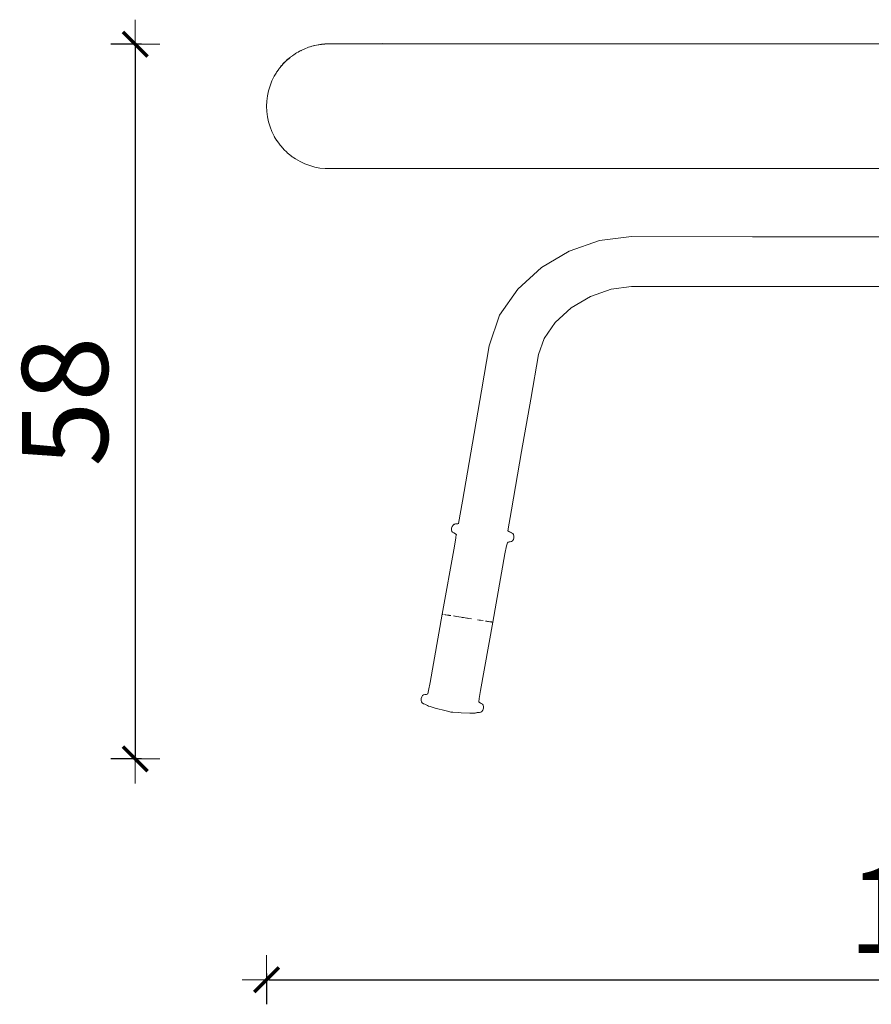
# Model space of a CAD drawing. Extents: x -3330 to -1283, y 5801 to 6164.
# Drawn here: x -3259 to -3190, y 5801 to 5882 of the extents above; entities that cross this region are included whole.
import ezdxf

# ---------------------------------------------------------------- set-up
doc = ezdxf.new("R2010")
doc.units = 0
doc.header["$MEASUREMENT"] = 0
doc.linetypes.add('JIS_02_4.0', pattern=[5.5, 4, -1.5])
doc.layers.get('Defpoints').update_dxf_attribs({"color": 250})
doc.layers.add('0-03 wymiary', color=6, linetype='Continuous', lineweight=5)
doc.layers.add('ProfileEdges_Nr_Pióra__7', color=7, linetype='Continuous', lineweight=18)
doc.styles.add('1-25', font='txt', dxfattribs={"height": 7})
doc.dimstyles.new('1-25', dxfattribs={"dimtxt": 7, "dimasz": 0.2, "dimexe": 2, "dimexo": 5, "dimgap": 1.25, "dimtad": 1, "dimdec": 0, "dimrnd": 0.5, "dimtxsty": '1-25', "dimblk": 'BG dim mark', "dimcen": 0, "dimclrd": 256, "dimclre": 8, "dimclrt": 11, "dimadec": 0, "dimazin": 0, "dimtfac": 1, "dimtdec": 0, "dimtix": 1, "dimtmove": 1, "dimatfit": 3, "dimfxl": 0.5, "dimtfill": 1, "dimarcsym": 0})

# ---------------------------------------------------------------- blocks, each defined once
blk = doc.blocks.new('BG dim mark')
for p, q in [((0, -10), (0, 10)), ((10, 0), (-10, 0))]:
    blk.add_line(p, q)
at = {"color": 0, "linetype": 'ByBlock', "const_width": 1.5}
blk.add_lwpolyline([(5, 5), (-5, -5)], dxfattribs=at)
blk = doc.blocks.new('*D58')
at = {"layer": '0-03 wymiary', "color": 8, "linetype": 'JIS_02_4.0', "lineweight": -2, "transparency": 16777216}
for p, q in [((-3249.263, 5879.642), (-3251.763, 5879.642)), ((-3249.263, 5821.419), (-3251.763, 5821.419))]:
    blk.add_line(p, q, dxfattribs=at)
at = {"layer": '0-03 wymiary', "lineweight": -2, "transparency": 16777216}
blk.add_line((-3249.763, 5879.442), (-3249.763, 5821.619), dxfattribs=at)
at = {"layer": 'Defpoints', "color": 0, "transparency": 16777216}
for p in [(-3181.903, 5879.642), (-3249.763, 5821.419), (-3120.11, 5821.419)]:
    blk.add_point(p, dxfattribs=at)
at = {"layer": '0-03 wymiary', "lineweight": -2, "transparency": 16777216, "xscale": 0.2, "yscale": 0.2, "zscale": 0.2}
for p, rotation in [((-3249.763, 5879.642), 90), ((-3249.763, 5821.419), 270)]:
    blk.add_blockref('BG dim mark', p, dxfattribs=dict(at, rotation=rotation))
at = {"layer": '0-03 wymiary', "color": 11, "transparency": 16777216, "insert": (-3254.587, 5850.53), "char_height": 7, "attachment_point": 5, "rotation": 90, "style": '1-25', "bg_fill": 3, "box_fill_scale": 1.25, "bg_fill_color": 256, "bg_fill_true_color": 13158600, "bg_fill_transparency": 0}
blk.add_mtext('58', dxfattribs=at)
blk = doc.blocks.new('*D59')
at = {"layer": '0-03 wymiary', "color": 8, "linetype": 'JIS_02_4.0', "lineweight": -2, "transparency": 16777216}
for p, q in [((-3239.061, 5803.929), (-3239.061, 5801.429)), ((-3128.35, 5803.929), (-3128.35, 5801.429))]:
    blk.add_line(p, q, dxfattribs=at)
at = {"layer": '0-03 wymiary', "lineweight": -2, "transparency": 16777216}
blk.add_line((-3238.861, 5803.429), (-3128.55, 5803.429), dxfattribs=at)
at = {"layer": 'Defpoints', "color": 0, "transparency": 16777216}
for p in [(-3239.061, 5874.585), (-3128.35, 5840.469), (-3128.35, 5803.429)]:
    blk.add_point(p, dxfattribs=at)
at = {"layer": '0-03 wymiary', "lineweight": -2, "transparency": 16777216, "xscale": 0.2, "yscale": 0.2, "zscale": 0.2, "rotation": 180}
blk.add_blockref('BG dim mark', (-3239.061, 5803.429), dxfattribs=at)
at = {"layer": '0-03 wymiary', "lineweight": -2, "transparency": 16777216, "xscale": 0.2, "yscale": 0.2, "zscale": 0.2}
blk.add_blockref('BG dim mark', (-3128.35, 5803.429), dxfattribs=at)
at = {"layer": '0-03 wymiary', "color": 11, "transparency": 16777216, "insert": (-3183.705, 5808.193), "char_height": 7, "attachment_point": 5, "style": '1-25', "bg_fill": 3, "box_fill_scale": 1.25, "bg_fill_color": 256, "bg_fill_true_color": 13158600, "bg_fill_transparency": 0}
blk.add_mtext('111', dxfattribs=at)

msp = doc.modelspace()

# ---------------------------------------------------------------- linework, layer by layer
at = {"layer": 'ProfileEdges_Nr_Pióra__7', "linetype": 'Continuous', "flags": 128}
for points in [[(-3234.993, 5879.567), (-3234.867, 5879.591)], [(-3234.856, 5879.593), (-3234.799, 5879.604)], [(-3234.797, 5879.605), (-3234.734, 5879.617)], [(-3234.725, 5879.619), (-3234.606, 5879.631)], [(-3234.598, 5879.632), (-3234.56, 5879.636)], [(-3234.559, 5879.636), (-3234.472, 5879.645)], [(-3234.459, 5879.647), (-3234.343, 5879.659)], [(-3234.337, 5879.659), (-3234.323, 5879.661)], [(-3234.323, 5879.661), (-3234.312, 5879.662)], [(-3234.312, 5879.662), (-3234.301, 5879.663)], [(-3234.301, 5879.663), (-3234.21, 5879.663)], [(-3234.197, 5879.662), (-3234.097, 5879.667)], [(-3234.093, 5879.667), (-3234.074, 5879.668)], [(-3234.074, 5879.668), (-3233.947, 5879.67)], [(-3233.937, 5879.671), (-3233.899, 5879.671)], [(-3233.899, 5879.671), (-3233.887, 5879.672)], [(-3233.887, 5879.672), (-3233.875, 5879.672)], [(-3233.871, 5879.672), (-3233.813, 5879.668)], [(-3233.814, 5879.672), (-3233.871, 5879.672)], [(-3233.739, 5879.672), (-3233.809, 5879.672)], [(-3233.809, 5879.668), (-3233.738, 5879.663)], [(-3233.681, 5879.672), (-3233.734, 5879.672)], [(-3233.557, 5879.672), (-3233.677, 5879.672)], [(-3233.544, 5879.672), (-3233.557, 5879.672)], [(-3233.483, 5879.672), (-3233.544, 5879.672)], [(-3233.419, 5879.672), (-3233.475, 5879.672)], [(-3233.3, 5879.672), (-3233.411, 5879.672)], [(-3233.277, 5879.672), (-3233.3, 5879.672)], [(-3233.249, 5879.672), (-3233.277, 5879.672)], [(-3233.165, 5879.672), (-3233.242, 5879.672)], [(-3233.142, 5879.672), (-3233.165, 5879.672)], [(-3233.045, 5879.672), (-3233.142, 5879.672)], [(-3233.007, 5879.672), (-3233.045, 5879.672)], [(-3232.915, 5879.672), (-3232.999, 5879.672)], [(-3232.871, 5879.672), (-3232.915, 5879.672)], [(-3232.79, 5879.672), (-3232.871, 5879.672)], [(-3232.733, 5879.672), (-3232.79, 5879.672)], [(-3232.663, 5879.672), (-3232.733, 5879.672)], [(-3232.594, 5879.672), (-3232.663, 5879.672)], [(-3232.535, 5879.672), (-3232.594, 5879.672)], [(-3232.454, 5879.672), (-3232.535, 5879.672)], [(-3232.407, 5879.672), (-3232.454, 5879.672)], [(-3232.312, 5879.672), (-3232.407, 5879.672)], [(-3232.279, 5879.672), (-3232.312, 5879.672)], [(-3232.168, 5879.672), (-3232.279, 5879.672)], [(-3232.15, 5879.672), (-3232.168, 5879.672)], [(-3232.022, 5879.672), (-3232.15, 5879.672)], [(-3232.02, 5879.678), (-3232.005, 5879.672)], [(-3232.005, 5879.672), (-3232.02, 5879.672)], [(-3231.849, 5879.672), (-3232.003, 5879.671)], [(-3232.003, 5879.671), (-3231.983, 5879.663)], [(-3231.679, 5879.672), (-3231.849, 5879.672)], [(-3231.209, 5879.671), (-3231.679, 5879.672)], [(-3231.049, 5879.672), (-3231.209, 5879.671)], [(-3230.951, 5879.672), (-3231.049, 5879.672)], [(-3230.896, 5879.672), (-3230.95, 5879.671)], [(-3230.699, 5879.672), (-3230.894, 5879.671)], [(-3230.515, 5879.672), (-3230.698, 5879.671)], [(-3230.459, 5879.672), (-3230.513, 5879.671)], [(-3230.362, 5879.672), (-3230.458, 5879.671)], [(-3230.238, 5879.672), (-3230.362, 5879.672)], [(-3230.155, 5879.672), (-3230.237, 5879.671)], [(-3230.041, 5879.672), (-3230.152, 5879.671)], [(-3229.928, 5879.672), (-3230.039, 5879.671)], [(-3229.872, 5879.672), (-3229.928, 5879.672)], [(-3229.748, 5879.672), (-3229.871, 5879.671)], [(-3229.737, 5879.672), (-3229.748, 5879.672)], [(-3229.682, 5879.672), (-3229.735, 5879.671)], [(-3229.662, 5879.672), (-3229.682, 5879.672)], [(-3229.657, 5879.687), (-3229.668, 5879.698)], [(-3229.591, 5879.672), (-3229.638, 5879.671)], [(-3229.572, 5879.672), (-3229.591, 5879.672)], [(-3229.572, 5879.697), (-3229.554, 5879.672)], [(-3229.561, 5879.672), (-3229.572, 5879.672)], [(-3205.539, 5879.672), (-3229.551, 5879.671)], [(-3229.547, 5879.663), (-3214.75, 5879.663)], [(-3177.206, 5879.672), (-3205.539, 5879.672)], [(-3236.934, 5878.723), (-3236.851, 5878.781)], [(-3236.848, 5878.783), (-3236.739, 5878.859)], [(-3236.726, 5878.868), (-3236.71, 5878.879)], [(-3236.706, 5878.882), (-3236.621, 5878.931)], [(-3236.617, 5878.933), (-3236.503, 5878.999)], [(-3236.499, 5879.001), (-3236.385, 5879.067)], [(-3236.378, 5879.071), (-3236.343, 5879.091)], [(-3236.337, 5879.095), (-3236.291, 5879.117)], [(-3236.287, 5879.118), (-3236.26, 5879.131)], [(-3236.259, 5879.131), (-3236.141, 5879.187)], [(-3236.133, 5879.191), (-3236.068, 5879.221)], [(-3236.065, 5879.223), (-3236.016, 5879.246)], [(-3236.013, 5879.247), (-3235.958, 5879.273)], [(-3235.952, 5879.276), (-3235.895, 5879.297)], [(-3235.887, 5879.3), (-3235.768, 5879.344)], [(-3235.763, 5879.346), (-3235.642, 5879.391)], [(-3235.637, 5879.393), (-3235.553, 5879.424)], [(-3235.553, 5879.424), (-3235.516, 5879.435)], [(-3235.51, 5879.436), (-3235.386, 5879.471)], [(-3235.381, 5879.472), (-3235.258, 5879.507)], [(-3235.252, 5879.508), (-3235.151, 5879.536)], [(-3235.143, 5879.539), (-3235.13, 5879.541)], [(-3235.123, 5879.542), (-3234.998, 5879.566)], [(-3237.85, 5877.881), (-3237.69, 5878.067)], [(-3237.737, 5878.056), (-3237.719, 5878.074)], [(-3237.719, 5878.074), (-3237.698, 5878.094)], [(-3237.698, 5878.094), (-3237.616, 5878.172)], [(-3237.688, 5878.069), (-3237.678, 5878.079)], [(-3237.678, 5878.079), (-3237.579, 5878.176)], [(-3237.611, 5878.176), (-3237.591, 5878.194)], [(-3237.591, 5878.194), (-3237.563, 5878.22)], [(-3237.579, 5878.176), (-3237.387, 5878.365)], [(-3237.563, 5878.22), (-3237.51, 5878.267)], [(-3237.506, 5878.271), (-3237.404, 5878.359)], [(-3237.402, 5878.361), (-3237.372, 5878.386)], [(-3237.384, 5878.367), (-3237.366, 5878.382)], [(-3237.372, 5878.386), (-3237.359, 5878.397)], [(-3237.366, 5878.382), (-3237.21, 5878.511)], [(-3237.359, 5878.397), (-3237.3, 5878.446)], [(-3237.295, 5878.449), (-3237.212, 5878.514)], [(-3237.212, 5878.514), (-3237.19, 5878.532)], [(-3237.21, 5878.511), (-3237.143, 5878.567)], [(-3237.186, 5878.535), (-3237.143, 5878.567)], [(-3237.143, 5878.567), (-3237.132, 5878.576)], [(-3237.132, 5878.576), (-3237.076, 5878.622)], [(-3237.075, 5878.623), (-3237.059, 5878.636)], [(-3237.056, 5878.639), (-3236.965, 5878.702)], [(-3236.964, 5878.703), (-3236.934, 5878.723)], [(-3238.437, 5877.038), (-3238.285, 5877.289)], [(-3238.285, 5877.289), (-3238.246, 5877.354)], [(-3238.246, 5877.354), (-3238.22, 5877.397)], [(-3238.217, 5877.402), (-3238.117, 5877.539)], [(-3238.117, 5877.539), (-3238.07, 5877.605)], [(-3238.07, 5877.605), (-3238.028, 5877.662)], [(-3238.028, 5877.662), (-3238.016, 5877.679)], [(-3238.016, 5877.679), (-3237.968, 5877.745)], [(-3237.966, 5877.747), (-3237.898, 5877.826)], [(-3237.898, 5877.826), (-3237.85, 5877.881)], [(-3237.893, 5877.898), (-3237.875, 5877.916)], [(-3238.783, 5876.261), (-3238.627, 5876.656)], [(-3238.626, 5876.657), (-3238.438, 5877.037)], [(-3238.995, 5875.436), (-3238.906, 5875.853)], [(-3238.906, 5875.853), (-3238.783, 5876.261)], [(-3239.066, 5874.589), (-3239.048, 5875.014)], [(-3239.048, 5875.014), (-3238.995, 5875.436)], [(-3239.048, 5874.163), (-3239.066, 5874.589)], [(-3238.995, 5873.741), (-3239.048, 5874.163)], [(-3238.906, 5873.325), (-3238.995, 5873.741)], [(-3238.784, 5872.921), (-3238.906, 5873.325)], [(-3238.626, 5872.521), (-3238.783, 5872.915)], [(-3238.437, 5872.14), (-3238.626, 5872.52)], [(-3238.217, 5871.776), (-3238.436, 5872.138)], [(-3237.966, 5871.431), (-3238.215, 5871.774)], [(-3237.688, 5871.109), (-3237.965, 5871.429)], [(-3237.384, 5870.811), (-3237.686, 5871.106)], [(-3237.056, 5870.539), (-3237.381, 5870.808)], [(-3236.706, 5870.296), (-3237.052, 5870.537)], [(-3236.337, 5870.083), (-3236.702, 5870.294)], [(-3235.952, 5869.902), (-3236.332, 5870.081)], [(-3235.553, 5869.754), (-3235.946, 5869.9)], [(-3235.143, 5869.639), (-3235.545, 5869.752)], [(-3234.725, 5869.559), (-3235.134, 5869.638)], [(-3234.301, 5869.515), (-3234.715, 5869.558)], [(-3234.291, 5869.515), (-3234.301, 5869.515)], [(-3233.875, 5869.506), (-3234.288, 5869.515)], [(-3233.864, 5869.507), (-3233.875, 5869.506)], [(-3233.742, 5869.514), (-3233.863, 5869.507)], [(-3205.539, 5869.506), (-3233.863, 5869.507)], [(-3181.519, 5869.506), (-3205.539, 5869.506)], [(-3211.935, 5863.661), (-3214.407, 5862.783)], [(-3209.339, 5863.972), (-3211.935, 5863.661)], [(-3199.465, 5863.964), (-3209.339, 5863.972)], [(-3188.316, 5863.952), (-3199.465, 5863.964)], [(-3214.407, 5862.783), (-3216.66, 5861.442)], [(-3216.66, 5861.442), (-3218.595, 5859.693)], [(-3218.595, 5859.693), (-3220.085, 5857.562)], [(-3212.67, 5859.098), (-3210.976, 5859.697)], [(-3210.976, 5859.697), (-3209.322, 5859.911)], [(-3209.322, 5859.911), (-3199.467, 5859.91)], [(-3199.467, 5859.91), (-3188.32, 5859.898)], [(-3214.245, 5858.161), (-3212.67, 5859.098)], [(-3215.548, 5856.979), (-3214.245, 5858.161)], [(-3220.085, 5857.562), (-3220.92, 5855.075)], [(-3216.451, 5855.676), (-3215.548, 5856.979)], [(-3216.914, 5854.376), (-3216.451, 5855.676)], [(-3220.92, 5855.075), (-3221.542, 5851.405)], [(-3217.547, 5850.717), (-3216.914, 5854.376)], [(-3221.542, 5851.405), (-3222.281, 5847.148)], [(-3218.286, 5846.454), (-3217.547, 5850.717)], [(-3222.281, 5847.148), (-3223.108, 5842.412)], [(-3219.114, 5841.715), (-3218.286, 5846.454)], [(-3223.108, 5842.412), (-3223.428, 5840.586)], [(-3219.416, 5839.995), (-3219.114, 5841.715)], [(-3223.942, 5840.361), (-3223.985, 5840.223)], [(-3223.942, 5840.361), (-3223.868, 5840.472)], [(-3223.777, 5840.537), (-3223.868, 5840.472)], [(-3223.868, 5840.472), (-3223.767, 5840.535)], [(-3223.777, 5840.537), (-3223.668, 5840.566)], [(-3223.559, 5840.573), (-3223.668, 5840.566)], [(-3223.478, 5840.576), (-3223.559, 5840.573)], [(-3223.428, 5840.586), (-3223.478, 5840.576)], [(-3223.424, 5840.586), (-3223.409, 5840.59)], [(-3223.985, 5840.223), (-3223.994, 5840.082)], [(-3223.964, 5839.96), (-3223.994, 5840.082)], [(-3223.964, 5839.96), (-3223.904, 5839.879)], [(-3223.904, 5839.879), (-3223.816, 5839.825)], [(-3223.661, 5839.745), (-3223.816, 5839.825)], [(-3223.739, 5839.795), (-3223.816, 5839.825)], [(-3223.739, 5839.795), (-3223.706, 5839.781)], [(-3223.623, 5839.69), (-3223.661, 5839.745)], [(-3223.643, 5839.427), (-3223.623, 5839.69)], [(-3223.578, 5839.732), (-3223.583, 5839.705)], [(-3219.277, 5839.917), (-3219.416, 5839.995)], [(-3219.206, 5839.891), (-3219.277, 5839.917)], [(-3219.101, 5839.849), (-3219.192, 5839.889)], [(-3219.008, 5839.788), (-3219.101, 5839.849)], [(-3218.944, 5839.7), (-3219.008, 5839.788)], [(-3218.944, 5839.7), (-3218.913, 5839.572)], [(-3218.913, 5839.572), (-3218.925, 5839.429)], [(-3224.749, 5833.205), (-3223.754, 5838.76)], [(-3223.754, 5838.76), (-3223.643, 5839.427)], [(-3219.646, 5838.116), (-3219.52, 5838.78)], [(-3219.447, 5839.035), (-3219.52, 5838.78)], [(-3219.447, 5839.035), (-3219.393, 5839.075)], [(-3219.393, 5839.075), (-3219.311, 5839.092)], [(-3219.311, 5839.092), (-3219.218, 5839.104)], [(-3219.218, 5839.104), (-3219.116, 5839.128)], [(-3219.116, 5839.128), (-3219.031, 5839.185)], [(-3218.96, 5839.293), (-3219.031, 5839.185)], [(-3218.925, 5839.429), (-3218.96, 5839.293)], [(-3219.646, 5838.116), (-3220.635, 5832.559)], [(-3225.737, 5827.648), (-3224.749, 5833.205)], [(-3224.73, 5833.202), (-3224.741, 5833.204)], [(-3224.724, 5833.201), (-3224.71, 5833.199)], [(-3224.7, 5833.197), (-3224.71, 5833.199)], [(-3224.668, 5833.192), (-3224.7, 5833.197)], [(-3224.58, 5833.178), (-3224.525, 5833.17)], [(-3224.463, 5833.16), (-3224.525, 5833.17)], [(-3224.452, 5833.158), (-3224.463, 5833.16)], [(-3224.452, 5833.158), (-3224.318, 5833.137)], [(-3224.235, 5833.124), (-3224.318, 5833.137)], [(-3224.217, 5833.121), (-3224.235, 5833.124)], [(-3224.217, 5833.121), (-3224.192, 5833.117)], [(-3224.192, 5833.117), (-3224.053, 5833.096)], [(-3223.739, 5833.046), (-3223.848, 5833.064)], [(-3223.7, 5833.04), (-3223.739, 5833.046)], [(-3223.7, 5833.04), (-3223.626, 5833.029)], [(-3223.626, 5833.029), (-3223.389, 5832.991)], [(-3223.203, 5832.962), (-3223.389, 5832.991)], [(-3223.141, 5832.952), (-3223.203, 5832.962)], [(-3223.141, 5832.952), (-3223.014, 5832.932)], [(-3222.756, 5832.892), (-3223.014, 5832.932)], [(-3222.692, 5832.882), (-3222.756, 5832.892)], [(-3222.627, 5832.872), (-3222.692, 5832.882)], [(-3222.627, 5832.872), (-3222.37, 5832.832)], [(-3221.757, 5832.735), (-3221.874, 5832.754)], [(-3221.721, 5832.73), (-3221.757, 5832.735)], [(-3221.721, 5832.73), (-3221.644, 5832.718)], [(-3221.644, 5832.718), (-3221.43, 5832.684)], [(-3220.635, 5832.559), (-3221.626, 5827.003)], [(-3221.148, 5832.64), (-3221.236, 5832.654)], [(-3221.109, 5832.634), (-3221.148, 5832.64)], [(-3221.109, 5832.634), (-3221.065, 5832.627)], [(-3221.065, 5832.627), (-3220.989, 5832.615)], [(-3220.989, 5832.615), (-3220.888, 5832.599)], [(-3220.858, 5832.594), (-3220.888, 5832.599)], [(-3220.858, 5832.594), (-3220.803, 5832.586)], [(-3220.776, 5832.582), (-3220.803, 5832.586)], [(-3220.776, 5832.582), (-3220.755, 5832.578)], [(-3220.755, 5832.578), (-3220.738, 5832.576)], [(-3220.715, 5832.572), (-3220.738, 5832.576)], [(-3220.683, 5832.567), (-3220.715, 5832.572)], [(-3225.737, 5827.648), (-3225.864, 5826.984)], [(-3226.267, 5826.636), (-3226.353, 5826.579)], [(-3226.165, 5826.66), (-3226.267, 5826.636)], [(-3226.165, 5826.66), (-3225.991, 5826.689)], [(-3226.165, 5826.66), (-3226.082, 5826.666)], [(-3226.082, 5826.666), (-3226.046, 5826.668)], [(-3225.991, 5826.689), (-3225.936, 5826.729)], [(-3225.936, 5826.729), (-3225.864, 5826.984)], [(-3221.74, 5826.338), (-3221.626, 5827.003)], [(-3226.464, 5826.335), (-3226.471, 5826.192)], [(-3226.44, 5826.064), (-3226.471, 5826.192)], [(-3226.423, 5826.471), (-3226.464, 5826.335)], [(-3226.44, 5826.064), (-3226.366, 5825.974)], [(-3226.44, 5826.064), (-3226.376, 5825.976)], [(-3226.423, 5826.471), (-3226.353, 5826.579)], [(-3226.376, 5825.976), (-3226.282, 5825.915)], [(-3226.282, 5825.915), (-3226.182, 5825.874)], [(-3226.182, 5825.874), (-3226.107, 5825.847)], [(-3226.107, 5825.847), (-3226.015, 5825.796)], [(-3221.761, 5826.074), (-3221.74, 5826.338)], [(-3221.722, 5826.019), (-3221.761, 5826.074)], [(-3221.652, 5825.979), (-3221.722, 5826.019)], [(-3221.568, 5825.939), (-3221.652, 5825.979)], [(-3221.479, 5825.885), (-3221.568, 5825.939)], [(-3221.479, 5825.885), (-3221.419, 5825.805)], [(-3226.015, 5825.796), (-3225.965, 5825.767)], [(-3225.965, 5825.767), (-3225.875, 5825.73)], [(-3225.875, 5825.73), (-3225.729, 5825.681)], [(-3225.321, 5825.562), (-3225.729, 5825.681)], [(-3225.104, 5825.5), (-3225.321, 5825.562)], [(-3224.653, 5825.38), (-3225.104, 5825.5)], [(-3224.226, 5825.273), (-3224.653, 5825.38)], [(-3224.057, 5825.235), (-3224.226, 5825.273)], [(-3224.057, 5825.235), (-3223.886, 5825.219)], [(-3223.451, 5825.191), (-3223.886, 5825.219)], [(-3223.217, 5825.178), (-3223.451, 5825.191)], [(-3222.51, 5825.149), (-3223.217, 5825.178)], [(-3222.392, 5825.15), (-3222.51, 5825.149)], [(-3222.392, 5825.15), (-3222.32, 5825.146)], [(-3222.194, 5825.152), (-3222.32, 5825.146)], [(-3222.194, 5825.152), (-3222.075, 5825.157)], [(-3222.025, 5825.166), (-3222.067, 5825.156)], [(-3222.025, 5825.166), (-3221.905, 5825.188)], [(-3221.967, 5825.18), (-3222.025, 5825.166)], [(-3221.905, 5825.188), (-3221.824, 5825.191)], [(-3221.716, 5825.199), (-3221.824, 5825.191)], [(-3221.606, 5825.227), (-3221.716, 5825.199)], [(-3221.606, 5825.227), (-3221.515, 5825.292)], [(-3221.441, 5825.403), (-3221.515, 5825.292)], [(-3221.441, 5825.403), (-3221.403, 5825.542)], [(-3221.39, 5825.682), (-3221.419, 5825.805)], [(-3221.403, 5825.542), (-3221.39, 5825.682)]]:
    msp.add_lwpolyline(points, dxfattribs=at)

# ---------------------------------------------------------------- next in the draw order: dimensions: what is measured, and where the dimension line sits
at = {"layer": '0-03 wymiary'}
dim = msp.add_linear_dim(base=(-3249.763, 5821.419), p1=(-3181.903, 5879.642), p2=(-3120.11, 5821.419), angle=90, dimstyle='1-25', override={"dimfxlon": 1}, dxfattribs=at)
dim.commit()
dim.dimension.update_dxf_attribs({"geometry": '*D58', "text_midpoint": (-3254.587, 5850.53)})

# ---------------------------------------------------------------- next in the draw order: dimensions: what is measured, and where the dimension line sits
dim = msp.add_linear_dim(base=(-3128.35, 5803.429), p1=(-3239.061, 5874.585), p2=(-3128.35, 5840.469), dimstyle='1-25', override={"dimfxlon": 1}, dxfattribs=at)
dim.commit()
dim.dimension.update_dxf_attribs({"geometry": '*D59', "text_midpoint": (-3183.705, 5808.193)})

doc.saveas('drawing.dxf')
